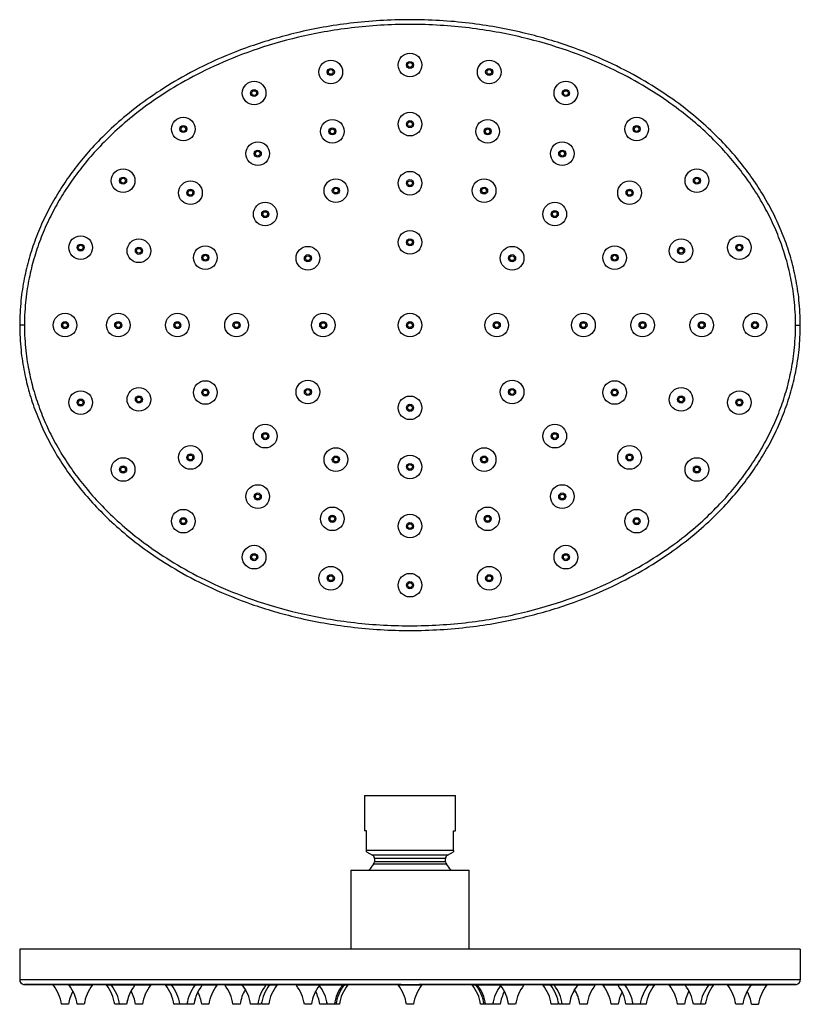
# Model space of a CAD drawing. Units: inches. Extents: x -465 to -43, y 41 to 291.
# Drawn here: x -241 to -43, y 41 to 291 of the extents above; entities that cross this region are included whole.
import ezdxf

# ---------------------------------------------------------------- set-up
doc = ezdxf.new("R2010")
doc.units = ezdxf.units.IN
for name, color, linetype in [('Default', 7, 'Continuous'), ('SDCBLC0020', 7, 'Continuous'), ('SDCBLC0021', 7, 'Continuous'), ('SDCBLC0022', 7, 'Continuous'), ('SDCBLC0025', 7, 'Continuous')]:
    doc.layers.add(name, color=color, linetype=linetype)

# ---------------------------------------------------------------- blocks, each defined once
blk = doc.blocks.new('SE2')
at = {"layer": 'SDCBLC0020', "color": 7, "linetype": 'Continuous', "ltscale": 25.4}
for p, q in [((-157.19, 74.95), (-127.19, 74.95)), ((-157.19, 74.95), (-157.19, 54.95)), ((-127.19, 54.95), (-127.19, 74.95))]:
    blk.add_line(p, q, dxfattribs=at)
at = {"layer": 'SDCBLC0021', "color": 7, "linetype": 'Continuous', "ltscale": 25.4}
for p, q in [((-153.69, 93.95), (-130.69, 93.95)), ((-153.69, 93.95), (-153.69, 84.95)), ((-130.69, 84.95), (-130.69, 93.95)), ((-153.19, 84.95), (-153.69, 84.95)), ((-153.19, 79.95), (-153.19, 84.95)), ((-131.19, 84.95), (-130.69, 84.95)), ((-131.19, 79.95), (-131.19, 84.95)), ((-131.19, 79.95), (-153.19, 79.95)), ((-153.19, 79.66), (-153.19, 79.95)), ((-153.19, 79.66), (-151.69, 78.79)), ((-132.69, 78.79), (-151.69, 78.79)), ((-133.19, 77.93), (-151.19, 77.93)), ((-151.19, 77.93), (-151.19, 77.14)), ((-133.19, 77.14), (-133.19, 77.93)), ((-132.69, 78.79), (-131.19, 79.66)), ((-131.19, 79.95), (-131.19, 79.66)), ((-132.94, 76.48), (-151.44, 76.48)), ((-133.19, 77.14), (-151.19, 77.14))]:
    blk.add_line(p, q, dxfattribs=at)
for centre, radius, start, end in [((-152.19, 77.93), 1, 0, 60), ((-132.19, 77.93), 1, 120, 180), ((-142.19, 68.3), 12.35, 138.5093, 147.421), ((-152.19, 77.14), 1, 318.5093, 360), ((-132.19, 77.14), 1, 180, 221.4907), ((-142.19, 68.3), 12.35, 32.579, 41.4907)]:
    blk.add_arc(centre, radius, start, end, dxfattribs=at)
at = {"layer": 'SDCBLC0022', "color": 7, "linetype": 'Continuous', "ltscale": 25.4}
for p, q in [((-43.19, 54.95), (-241.19, 54.95)), ((-241.19, 54.95), (-241.19, 47.15)), ((-43.19, 54.95), (-43.19, 47.15)), ((-43.19, 47.15), (-241.19, 47.15)), ((-240.2, 45.97), (-44.18, 45.97)), ((-144.41, 45.95), (-239.99, 45.95)), ((-44.39, 45.95), (-139.88, 45.95))]:
    blk.add_line(p, q, dxfattribs=at)
for centre, start, end in [((-239.99, 47.15), 180, 259.9495), ((-44.39, 47.15), 280.0511, 360)]:
    blk.add_arc(centre, 1.2, start, end, dxfattribs=at)
at = {"layer": 'SDCBLC0025', "color": 7, "linetype": 'Continuous', "ltscale": 25.4}
for p, q in [((-228.72, 45.85), (-232.69, 45.85)), ((-231.59, 45.95), (-231.59, 45.85)), ((-228.72, 45.85), (-222.72, 45.85)), ((-227.79, 45.85), (-227.79, 45.95)), ((-227.62, 45.95), (-227.62, 45.85)), ((-223.82, 45.85), (-223.82, 45.95)), ((-223.82, 45.85), (-223.82, 45.95)), ((-222.72, 45.85), (-222.72, 45.85)), ((-219.19, 45.85), (-217.96, 45.85)), ((-218.09, 45.95), (-218.09, 45.85)), ((-217.96, 45.85), (-211.96, 45.85)), ((-216.86, 45.95), (-216.86, 45.85)), ((-213.06, 45.85), (-213.06, 45.95)), ((-213.06, 45.85), (-213.06, 45.95)), ((-212.85, 45.95), (-212.85, 45.85)), ((-211.96, 45.85), (-207.95, 45.85)), ((-209.05, 45.85), (-209.05, 45.95)), ((-209.05, 45.85), (-209.05, 45.95)), ((-207.95, 45.85), (-207.95, 45.85)), ((-204.19, 45.85), (-202.68, 45.85)), ((-203.09, 45.95), (-203.09, 45.85)), ((-202.68, 45.85), (-196.68, 45.85)), ((-201.58, 45.95), (-201.58, 45.85)), ((-197.78, 45.85), (-197.78, 45.95)), ((-196.68, 45.85), (-194.88, 45.85)), ((-195.98, 45.85), (-195.98, 45.95)), ((-194.88, 45.85), (-191.11, 45.85)), ((-192.21, 45.85), (-192.21, 45.95)), ((-189.19, 45.85), (-184.72, 45.85)), ((-188.09, 45.95), (-188.09, 45.85)), ((-184.72, 45.85), (-178.72, 45.85)), ((-184.29, 45.85), (-184.29, 45.95)), ((-183.62, 45.95), (-183.62, 45.85)), ((-179.82, 45.85), (-179.82, 45.95)), ((-178.91, 45.85), (-178.91, 45.95)), ((-178.72, 45.85), (-177.81, 45.85)), ((-177.81, 45.85), (-175.91, 45.85)), ((-177.01, 45.85), (-177.01, 45.95)), ((-171.09, 45.85), (-165.28, 45.85)), ((-171.09, 45.85), (-171.09, 45.85)), ((-169.99, 45.95), (-169.99, 45.85)), ((-169.99, 45.95), (-169.99, 45.85)), ((-166.19, 45.85), (-166.19, 45.95)), ((-166.09, 45.95), (-166.09, 45.85)), ((-165.28, 45.85), (-159.28, 45.85)), ((-164.18, 45.95), (-164.18, 45.85)), ((-160.38, 45.85), (-160.38, 45.95)), ((-159.98, 45.85), (-159.98, 45.95)), ((-159.28, 45.85), (-158.88, 45.85)), ((-159.09, 45.85), (-159.09, 45.95)), ((-158.88, 45.85), (-157.99, 45.85)), ((-145.19, 45.85), (-139.19, 45.85)), ((-145.19, 45.85), (-145.19, 45.85)), ((-144.09, 45.95), (-144.09, 45.85)), ((-144.09, 45.95), (-144.09, 45.85)), ((-140.29, 45.85), (-140.29, 45.95)), ((-140.29, 45.85), (-140.29, 45.95)), ((-140.29, 45.85), (-140.29, 45.95)), ((-140.29, 45.85), (-140.29, 45.95)), ((-139.19, 45.85), (-139.19, 45.85)), ((-139.19, 45.85), (-139.19, 45.85)), ((-126.39, 45.85), (-125.5, 45.85)), ((-126.39, 45.85), (-126.39, 45.85)), ((-125.5, 45.85), (-125.1, 45.85)), ((-125.29, 45.95), (-125.29, 45.85)), ((-125.29, 45.95), (-125.29, 45.85)), ((-125.1, 45.85), (-119.1, 45.85)), ((-124.4, 45.95), (-124.4, 45.85)), ((-124, 45.95), (-124, 45.85)), ((-120.2, 45.85), (-120.2, 45.95)), ((-119.1, 45.85), (-113.29, 45.85)), ((-118.29, 45.85), (-118.29, 45.95)), ((-118.19, 45.95), (-118.19, 45.85)), ((-118.19, 45.95), (-118.19, 45.85)), ((-114.39, 45.85), (-114.39, 45.95)), ((-108.47, 45.85), (-106.57, 45.85)), ((-108.47, 45.85), (-108.47, 45.85)), ((-107.37, 45.95), (-107.37, 45.85)), ((-107.37, 45.95), (-107.37, 45.85)), ((-106.57, 45.85), (-105.66, 45.85)), ((-105.66, 45.85), (-99.66, 45.85)), ((-105.47, 45.95), (-105.47, 45.85)), ((-104.56, 45.95), (-104.56, 45.85)), ((-100.76, 45.85), (-100.76, 45.95)), ((-100.76, 45.85), (-100.76, 45.95)), ((-100.09, 45.95), (-100.09, 45.85)), ((-99.66, 45.85), (-95.19, 45.85)), ((-96.29, 45.85), (-96.29, 45.95)), ((-93.27, 45.85), (-89.5, 45.85)), ((-93.27, 45.85), (-93.27, 45.85)), ((-92.17, 45.95), (-92.17, 45.85)), ((-92.17, 45.95), (-92.17, 45.85)), ((-89.5, 45.85), (-87.7, 45.85)), ((-88.4, 45.95), (-88.4, 45.85)), ((-87.7, 45.85), (-81.7, 45.85)), ((-86.6, 45.95), (-86.6, 45.85)), ((-82.8, 45.85), (-82.8, 45.95)), ((-81.7, 45.85), (-80.19, 45.85)), ((-81.29, 45.85), (-81.29, 45.95)), ((-76.43, 45.85), (-72.42, 45.85)), ((-75.33, 45.95), (-75.33, 45.85)), ((-72.42, 45.85), (-66.42, 45.85)), ((-71.53, 45.85), (-71.53, 45.95)), ((-71.53, 45.85), (-71.53, 45.95)), ((-71.32, 45.95), (-71.32, 45.85)), ((-67.52, 45.85), (-67.52, 45.95)), ((-66.42, 45.85), (-65.19, 45.85)), ((-66.29, 45.85), (-66.29, 45.95)), ((-61.66, 45.85), (-55.66, 45.85)), ((-60.56, 45.95), (-60.56, 45.85)), ((-56.76, 45.85), (-56.76, 45.95)), ((-56.76, 45.85), (-56.76, 45.95)), ((-56.59, 45.95), (-56.59, 45.85)), ((-55.66, 45.85), (-51.69, 45.85)), ((-52.79, 45.85), (-52.79, 45.95)), ((-228.79, 40.95), (-230.59, 40.95)), ((-224.82, 40.95), (-226.62, 40.95)), ((-215.86, 40.95), (-217.09, 40.95)), ((-214.06, 40.95), (-215.86, 40.95)), ((-214.06, 40.95), (-214.06, 40.95)), ((-210.05, 40.95), (-211.85, 40.95)), ((-200.58, 40.95), (-202.09, 40.95)), ((-198.78, 40.95), (-200.58, 40.95)), ((-196.98, 40.95), (-198.78, 40.95)), ((-196.98, 40.95), (-196.98, 40.95)), ((-193.21, 40.95), (-195.01, 40.95)), ((-185.29, 40.95), (-187.09, 40.95)), ((-180.82, 40.95), (-182.62, 40.95)), ((-179.91, 40.95), (-180.82, 40.95)), ((-179.91, 40.95), (-179.91, 40.95)), ((-178.01, 40.95), (-179.81, 40.95)), ((-167.19, 40.95), (-168.99, 40.95)), ((-168.99, 40.95), (-168.99, 40.95)), ((-163.29, 40.95), (-165.09, 40.95)), ((-161.38, 40.95), (-163.18, 40.95)), ((-160.98, 40.95), (-161.38, 40.95)), ((-160.09, 40.95), (-160.98, 40.95)), ((-141.29, 40.95), (-143.09, 40.95)), ((-143.09, 40.95), (-143.09, 40.95)), ((-141.29, 40.95), (-141.29, 40.95)), ((-141.29, 40.95), (-141.29, 40.95)), ((-123.4, 40.95), (-124.29, 40.95)), ((-123, 40.95), (-123.4, 40.95)), ((-121.2, 40.95), (-123, 40.95)), ((-121.2, 40.95), (-121.2, 40.95)), ((-119.29, 40.95), (-121.09, 40.95)), ((-115.39, 40.95), (-117.19, 40.95)), ((-117.19, 40.95), (-117.19, 40.95)), ((-104.57, 40.95), (-106.37, 40.95)), ((-103.56, 40.95), (-104.47, 40.95)), ((-101.76, 40.95), (-103.56, 40.95)), ((-101.76, 40.95), (-101.76, 40.95)), ((-97.29, 40.95), (-99.09, 40.95)), ((-89.37, 40.95), (-91.17, 40.95)), ((-85.6, 40.95), (-87.4, 40.95)), ((-83.8, 40.95), (-85.6, 40.95)), ((-82.29, 40.95), (-83.8, 40.95)), ((-72.53, 40.95), (-74.33, 40.95)), ((-68.52, 40.95), (-70.32, 40.95)), ((-67.29, 40.95), (-68.52, 40.95)), ((-57.76, 40.95), (-59.56, 40.95)), ((-55.59, 40.95), (-53.79, 40.95))]:
    blk.add_line(p, q, dxfattribs=at)
for centre, start, end in [((-240.5, 39.6), 7.7394, 38.6578), ((-236.52, 39.6), 7.7394, 38.6578), ((-214.91, 39.6), 141.3422, 172.2606), ((-227, 39.6), 7.7394, 38.6578), ((-225.77, 39.6), 7.7394, 38.6578), ((-204.15, 39.6), 141.3422, 172.2606), ((-200.14, 39.6), 141.3422, 172.2606), ((-200.14, 39.6), 141.3422, 172.2606), ((-212, 39.6), 7.7394, 38.6578), ((-210.49, 39.6), 7.7394, 38.6578), ((-188.87, 39.6), 141.3422, 172.2606), ((-187.07, 39.6), 141.3422, 172.2606), ((-183.3, 39.6), 141.3422, 172.2606), ((-197, 39.6), 7.7394, 38.6578), ((-192.53, 39.6), 7.7394, 38.6578), ((-170.91, 39.6), 141.3422, 172.2606), ((-170, 39.6), 141.3422, 172.2606), ((-168.1, 39.6), 141.3422, 172.2606), ((-178.9, 39.6), 7.7394, 38.6578), ((-178.9, 39.6), 7.7394, 38.6578), ((-157.28, 39.6), 142.2105, 172.2606), ((-173.09, 39.6), 7.7394, 38.6578), ((-151.47, 39.6), 141.3422, 172.2606), ((-151.07, 39.6), 141.3422, 172.2606), ((-150.18, 39.6), 141.3422, 172.2606), ((-153, 39.6), 7.7394, 38.6578), ((-153, 39.6), 7.7394, 38.6578), ((-131.38, 39.6), 141.3422, 172.2606), ((-131.38, 39.6), 141.3422, 172.2606), ((-131.38, 39.6), 141.3422, 172.2606), ((-134.2, 39.6), 7.7394, 38.6578), ((-133.31, 39.6), 7.7394, 38.6578), ((-132.91, 39.6), 7.7394, 38.6578), ((-111.29, 39.6), 141.3422, 172.2606), ((-127.1, 39.6), 7.7394, 37.7972), ((-105.48, 39.6), 141.3422, 172.2606), ((-116.28, 39.6), 7.7394, 38.6578), ((-114.37, 39.6), 7.7394, 38.6578), ((-113.47, 39.6), 7.7394, 38.6578), ((-91.85, 39.6), 141.3422, 172.2606), ((-87.38, 39.6), 141.3422, 172.2606), ((-101.08, 39.6), 7.7394, 38.6578), ((-97.31, 39.6), 7.7394, 38.6578), ((-95.51, 39.6), 7.7394, 38.6578), ((-73.89, 39.6), 141.3422, 172.2606), ((-72.38, 39.6), 141.3422, 172.2606), ((-84.24, 39.6), 7.7394, 38.6578), ((-80.23, 39.6), 7.7394, 38.6578), ((-58.61, 39.6), 141.3422, 172.2606), ((-57.38, 39.6), 141.3422, 172.2606), ((-69.47, 39.6), 7.7394, 38.6578), ((-47.85, 39.6), 141.3422, 172.2606), ((-43.88, 39.6), 141.3422, 172.2606), ((-218.88, 39.6), 151.9092, 172.2606), ((-204.15, 39.6), 151.6421, 172.2606), ((-221.75, 39.6), 7.7394, 28.3597), ((-187.07, 39.6), 153.1464, 172.2606), ((-204.92, 39.6), 7.7394, 26.8552), ((-175.38, 39.6), 149.0036, 172.2606), ((-175, 39.6), 7.7394, 27.6437), ((-109.38, 39.6), 152.3461, 172.2606), ((-127.1, 39.6), 7.7394, 27.6437), ((-91.85, 39.6), 149.006, 172.2606), ((-109, 39.6), 7.7394, 30.9964), ((-79.46, 39.6), 153.1469, 172.2606), ((-62.63, 39.6), 151.6411, 172.2606), ((-62.63, 39.6), 151.6421, 172.2606), ((-65.5, 39.6), 7.7394, 28.0919), ((-170, 39.6), 170.3046, 172.2606), ((-189.72, 39.6), 7.7394, 9.7005), ((-153.38, 39.6), 170.1667, 172.2606), ((-111.29, 39.6), 170.1742, 172.2606), ((-131, 39.6), 7.7394, 9.8333), ((-94.66, 39.6), 170.3067, 172.2606)]:
    blk.add_arc(centre, 10, start, end, dxfattribs=at)
blk = doc.blocks.new('SE4')
at = {"layer": 'SDCBLC0022', "color": 7, "linetype": 'Continuous', "ltscale": 25.4}
for p, q in [((-239.99, 213.31), (-241.19, 213.31)), ((-44.39, 213.31), (-43.19, 213.31))]:
    blk.add_line(p, q, dxfattribs=at)
for points in [[(-43.19, 213.31), (-43.19, 215.43), (-43.4, 219.45), (-44.27, 225.15), (-45.55, 230.38), (-47.21, 235.38), (-49.29, 240.26), (-51.75, 244.97), (-54.54, 249.45), (-57.67, 253.77), (-61.24, 258.03), (-65.44, 262.36), (-70.47, 266.85), (-76.53, 271.44), (-83.75, 276.01), (-92.27, 280.4), (-102.3, 284.44), (-114.06, 287.85), (-127.58, 290.24), (-142.27, 291.11), (-156.96, 290.22), (-170.47, 287.82), (-182.22, 284.39), (-192.25, 280.34), (-200.76, 275.94), (-207.97, 271.36), (-214.02, 266.76), (-219.04, 262.27), (-223.23, 257.92), (-226.79, 253.66), (-229.91, 249.34), (-232.7, 244.85), (-235.15, 240.13), (-237.21, 235.25), (-238.87, 230.26), (-240.13, 225.02), (-240.98, 219.36), (-241.19, 215.39), (-241.19, 213.31)], [(-241.19, 213.31), (-241.19, 211.18), (-240.98, 207.16), (-240.11, 201.46), (-238.83, 196.23), (-237.17, 191.23), (-235.09, 186.35), (-232.63, 181.64), (-229.84, 177.16), (-226.7, 172.84), (-223.14, 168.59), (-218.94, 164.25), (-213.91, 159.76), (-207.85, 155.17), (-200.63, 150.6), (-192.11, 146.21), (-182.08, 142.17), (-170.32, 138.76), (-156.8, 136.37), (-142.11, 135.5), (-127.42, 136.39), (-113.91, 138.79), (-102.16, 142.22), (-92.13, 146.27), (-83.62, 150.67), (-76.41, 155.25), (-70.36, 159.85), (-65.34, 164.34), (-61.15, 168.69), (-57.59, 172.95), (-54.47, 177.27), (-51.68, 181.76), (-49.23, 186.48), (-47.17, 191.36), (-45.51, 196.35), (-44.25, 201.59), (-43.39, 207.25), (-43.19, 211.22), (-43.19, 213.31)]]:
    blk.add_open_spline(points, degree=3, knots=[0, 0, 0, 0, 0.022807, 0.043159, 0.061852, 0.080599, 0.099706, 0.118789, 0.137689, 0.156532, 0.176145, 0.197494, 0.221514, 0.248769, 0.279415, 0.313621, 0.352156, 0.396084, 0.445741, 0.500284, 0.554824, 0.60447, 0.648388, 0.686915, 0.721114, 0.751753, 0.779001, 0.803014, 0.824356, 0.843963, 0.8628, 0.881696, 0.900776, 0.91988, 0.938622, 0.957309, 0.977655, 1, 1, 1, 1], dxfattribs=at)
for points in [[(-44.39, 213.31), (-44.39, 215.63), (-44.67, 219.97), (-45.54, 225.32), (-46.75, 230.19), (-48.37, 235.05), (-50.44, 239.88), (-52.87, 244.5), (-55.61, 248.89), (-58.62, 253.02), (-62.04, 257.11), (-66.06, 261.3), (-70.95, 265.68), (-76.88, 270.23), (-83.96, 274.75), (-92.25, 279.07), (-101.98, 283.05), (-113.52, 286.49), (-126.92, 288.95), (-142.13, 289.93), (-157.36, 288.97), (-170.78, 286.5), (-182.35, 283.07), (-192.1, 279.08), (-200.4, 274.76), (-207.5, 270.22), (-213.45, 265.68), (-218.34, 261.28), (-222.36, 257.08), (-225.79, 252.99), (-228.79, 248.85), (-231.53, 244.47), (-233.95, 239.85), (-236.02, 235.02), (-237.64, 230.16), (-238.85, 225.29), (-239.71, 219.95), (-239.99, 215.62), (-239.99, 213.31)], [(-239.99, 213.31), (-239.99, 210.98), (-239.71, 206.64), (-238.84, 201.29), (-237.63, 196.42), (-236, 191.56), (-233.94, 186.73), (-231.51, 182.11), (-228.77, 177.72), (-225.76, 173.59), (-222.34, 169.5), (-218.31, 165.31), (-213.43, 160.93), (-207.5, 156.38), (-200.42, 151.86), (-192.13, 147.54), (-182.4, 143.56), (-170.86, 140.12), (-157.46, 137.66), (-142.25, 136.68), (-127.02, 137.64), (-113.6, 140.11), (-102.03, 143.54), (-92.28, 147.53), (-83.97, 151.85), (-76.88, 156.39), (-70.93, 160.93), (-66.04, 165.33), (-62.02, 169.53), (-58.59, 173.62), (-55.59, 177.76), (-52.85, 182.14), (-50.43, 186.76), (-48.36, 191.59), (-46.74, 196.45), (-45.53, 201.32), (-44.66, 206.66), (-44.39, 210.99), (-44.39, 213.31)]]:
    blk.add_open_spline(points, degree=3, dxfattribs=at)
at = {"layer": 'SDCBLC0025', "color": 7, "linetype": 'Continuous', "ltscale": 25.4}
for centre, radius in [((-162.28, 277.54), 3), ((-142.19, 279.31), 3), ((-142.19, 279.31), 0.9), ((-142.19, 279.31), 0.6), ((-122.1, 277.54), 3), ((-162.28, 277.54), 0.9), ((-162.28, 277.54), 0.6), ((-122.1, 277.54), 0.9), ((-122.1, 277.54), 0.6), ((-181.72, 272.19), 3), ((-102.66, 272.19), 3), ((-181.72, 272.19), 0.9), ((-181.72, 272.19), 0.6), ((-102.66, 272.19), 0.9), ((-102.66, 272.19), 0.6), ((-199.68, 263.06), 3), ((-161.88, 262.47), 3), ((-142.19, 264.31), 3), ((-142.19, 264.31), 0.9), ((-142.19, 264.31), 0.6), ((-122.5, 262.47), 3), ((-84.7, 263.06), 3), ((-199.68, 263.06), 0.9), ((-199.68, 263.06), 0.6), ((-161.88, 262.47), 0.9), ((-161.88, 262.47), 0.6), ((-122.5, 262.47), 0.9), ((-122.5, 262.47), 0.6), ((-84.7, 263.06), 0.9), ((-84.7, 263.06), 0.6), ((-180.81, 256.81), 3), ((-180.81, 256.81), 0.9), ((-180.81, 256.81), 0.6), ((-103.57, 256.81), 3), ((-103.57, 256.81), 0.9), ((-103.57, 256.81), 0.6), ((-214.96, 249.95), 3), ((-69.42, 249.95), 3), ((-214.96, 249.95), 0.9), ((-214.96, 249.95), 0.6), ((-197.88, 246.89), 3), ((-160.99, 247.43), 3), ((-142.19, 249.31), 3), ((-142.19, 249.31), 0.9), ((-142.19, 249.31), 0.6), ((-123.39, 247.43), 3), ((-86.5, 246.89), 3), ((-69.42, 249.95), 0.9), ((-69.42, 249.95), 0.6), ((-197.88, 246.89), 0.9), ((-197.88, 246.89), 0.6), ((-160.99, 247.43), 0.9), ((-160.99, 247.43), 0.6), ((-123.39, 247.43), 0.9), ((-123.39, 247.43), 0.6), ((-86.5, 246.89), 0.9), ((-86.5, 246.89), 0.6), ((-178.91, 241.48), 3), ((-178.91, 241.48), 0.9), ((-105.47, 241.48), 3), ((-105.47, 241.48), 0.9), ((-178.91, 241.48), 0.6), ((-105.47, 241.48), 0.6), ((-225.72, 232.97), 3), ((-210.95, 232.16), 3), ((-142.19, 234.31), 3), ((-142.19, 234.31), 0.9), ((-142.19, 234.31), 0.6), ((-73.43, 232.16), 3), ((-58.66, 232.97), 3), ((-225.72, 232.97), 0.9), ((-225.72, 232.97), 0.6), ((-210.95, 232.16), 0.9), ((-210.95, 232.16), 0.6), ((-194.11, 230.41), 3), ((-168.09, 230.28), 3), ((-116.29, 230.28), 3), ((-90.27, 230.41), 3), ((-73.43, 232.16), 0.9), ((-73.43, 232.16), 0.6), ((-58.66, 232.97), 0.9), ((-58.66, 232.97), 0.6), ((-194.11, 230.41), 0.9), ((-194.11, 230.41), 0.6), ((-168.09, 230.28), 0.9), ((-168.09, 230.28), 0.6), ((-116.29, 230.28), 0.9), ((-116.29, 230.28), 0.6), ((-90.27, 230.41), 0.9), ((-90.27, 230.41), 0.6), ((-229.69, 213.31), 3), ((-216.19, 213.31), 3), ((-201.19, 213.31), 3), ((-186.19, 213.31), 3), ((-164.19, 213.31), 3), ((-142.19, 213.31), 3), ((-120.19, 213.31), 3), ((-98.19, 213.31), 3), ((-83.19, 213.31), 3), ((-68.19, 213.31), 3), ((-54.69, 213.31), 3), ((-229.69, 213.31), 0.9), ((-229.69, 213.31), 0.6), ((-216.19, 213.31), 0.9), ((-216.19, 213.31), 0.6), ((-201.19, 213.31), 0.9), ((-201.19, 213.31), 0.6), ((-186.19, 213.31), 0.9), ((-186.19, 213.31), 0.6), ((-164.19, 213.31), 0.9), ((-164.19, 213.31), 0.6), ((-142.19, 213.31), 0.9), ((-142.19, 213.31), 0.6), ((-120.19, 213.31), 0.9), ((-120.19, 213.31), 0.6), ((-98.19, 213.31), 0.9), ((-98.19, 213.31), 0.6), ((-83.19, 213.31), 0.9), ((-83.19, 213.31), 0.6), ((-68.19, 213.31), 0.9), ((-68.19, 213.31), 0.6), ((-54.69, 213.31), 0.9), ((-54.69, 213.31), 0.6), ((-210.95, 194.45), 3), ((-194.11, 196.2), 3), ((-168.09, 196.33), 3), ((-116.29, 196.33), 3), ((-90.27, 196.2), 3), ((-73.43, 194.45), 3), ((-225.72, 193.64), 3), ((-210.95, 194.45), 0.9), ((-210.95, 194.45), 0.6), ((-194.11, 196.2), 0.9), ((-194.11, 196.2), 0.6), ((-168.09, 196.33), 0.9), ((-168.09, 196.33), 0.6), ((-142.19, 192.31), 3), ((-116.29, 196.33), 0.9), ((-116.29, 196.33), 0.6), ((-90.27, 196.2), 0.9), ((-90.27, 196.2), 0.6), ((-73.43, 194.45), 0.9), ((-73.43, 194.45), 0.6), ((-58.66, 193.64), 3), ((-225.72, 193.64), 0.9), ((-225.72, 193.64), 0.6), ((-142.19, 192.31), 0.9), ((-142.19, 192.31), 0.6), ((-58.66, 193.64), 0.9), ((-58.66, 193.64), 0.6), ((-178.91, 185.13), 3), ((-105.47, 185.13), 3), ((-178.91, 185.13), 0.9), ((-178.91, 185.13), 0.6), ((-105.47, 185.13), 0.9), ((-105.47, 185.13), 0.6), ((-197.88, 179.72), 3), ((-86.5, 179.72), 3), ((-197.88, 179.72), 0.9), ((-197.88, 179.72), 0.6), ((-160.99, 179.18), 3), ((-160.99, 179.18), 0.9), ((-142.19, 177.31), 3), ((-123.39, 179.18), 3), ((-123.39, 179.18), 0.9), ((-86.5, 179.72), 0.9), ((-86.5, 179.72), 0.6), ((-214.96, 176.66), 3), ((-214.96, 176.66), 0.9), ((-160.99, 179.18), 0.6), ((-142.19, 177.31), 0.9), ((-142.19, 177.31), 0.6), ((-123.39, 179.18), 0.6), ((-69.42, 176.66), 3), ((-69.42, 176.66), 0.9), ((-214.96, 176.66), 0.6), ((-69.42, 176.66), 0.6), ((-180.81, 169.8), 3), ((-103.57, 169.8), 3), ((-180.81, 169.8), 0.9), ((-180.81, 169.8), 0.6), ((-103.57, 169.8), 0.9), ((-103.57, 169.8), 0.6), ((-199.68, 163.55), 3), ((-161.88, 164.14), 3), ((-161.88, 164.14), 0.9), ((-142.19, 162.31), 3), ((-122.5, 164.14), 3), ((-122.5, 164.14), 0.9), ((-84.7, 163.55), 3), ((-199.68, 163.55), 0.9), ((-199.68, 163.55), 0.6), ((-161.88, 164.14), 0.6), ((-142.19, 162.31), 0.9), ((-142.19, 162.31), 0.6), ((-122.5, 164.14), 0.6), ((-84.7, 163.55), 0.9), ((-84.7, 163.55), 0.6), ((-181.72, 154.42), 3), ((-102.66, 154.42), 3), ((-181.72, 154.42), 0.9), ((-181.72, 154.42), 0.6), ((-102.66, 154.42), 0.9), ((-102.66, 154.42), 0.6), ((-162.28, 149.07), 3), ((-162.28, 149.07), 0.9), ((-142.19, 147.31), 3), ((-122.1, 149.07), 3), ((-122.1, 149.07), 0.9), ((-162.28, 149.07), 0.6), ((-142.19, 147.31), 0.9), ((-142.19, 147.31), 0.6), ((-122.1, 149.07), 0.6)]:
    blk.add_circle(centre, radius, dxfattribs=at)

msp = doc.modelspace()

# ---------------------------------------------------------------- block references
at = {"layer": 'Default'}
for name in ['SE4', 'SE2']:
    msp.add_blockref(name, (0, 0), dxfattribs=at)

doc.saveas('drawing.dxf')
